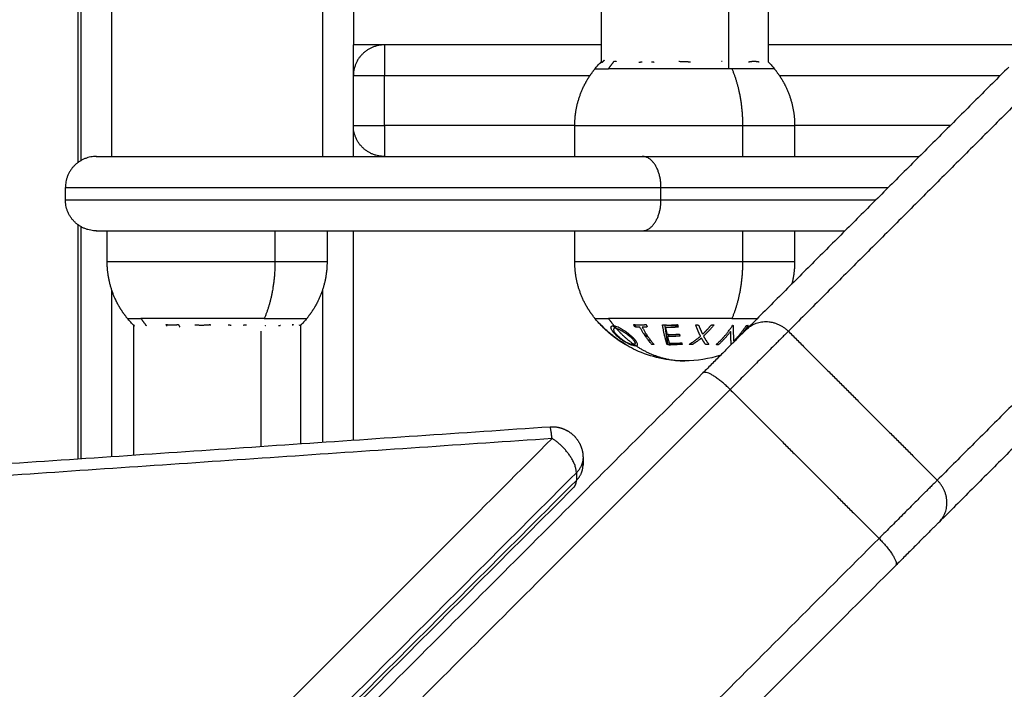
# Model space of a CAD drawing. Units: millimetres. Extents: x 1644 to 1659.7, y 2082.8 to 2097.6.
# Drawn here: x 1655.5 to 1655.6, y 2086.5 to 2086.6 of the extents above; entities that cross this region are included whole.
import ezdxf

# ---------------------------------------------------------------- set-up
doc = ezdxf.new("R2010")
doc.units = ezdxf.units.MM
doc.layers.add('DIASTASEIS', color=253, linetype='Continuous', lineweight=5)
doc.layers.add('Make2D$Visible$Curves', color=7, linetype='Continuous')
doc.layers.add('Make2D$Visible$Tangents', color=8, linetype='Continuous')
doc.styles.get("Standard").update_dxf_attribs({"font": 'ARIALN.TTF'})
doc.dimstyles.get("Standard").update_dxf_attribs({"dimtxt": 0.18, "dimasz": 0.15, "dimexe": 0.18, "dimexo": 0.0625, "dimgap": 0.09, "dimtad": 0, "dimtih": 1, "dimtoh": 1, "dimdsep": 46, "dimtxsty": 'Standard', "dimblk": 'OBLIQUE', "dimcen": 0.09, "dimadec": 0, "dimazin": 2, "dimtfac": 1, "dimtofl": 0, "dimtmove": 0, "dimatfit": 3, "dimfxl": 1, "dimtolj": 1, "dimtzin": 0, "dimarcsym": 0})

# ---------------------------------------------------------------- blocks, each defined once
blk = doc.blocks.new('_Oblique')
at = {"color": 0, "linetype": 'ByBlock', "lineweight": -2, "transparency": 16777216}
blk.add_line((-0.5, -0.5), (0.5, 0.5), dxfattribs=at)
blk = doc.blocks.new('*D16')
at = {"layer": 'Defpoints', "color": 0}
for p in [(1659.63894, 2086.84725), (1651.90861, 2085.84576), (1651.90861, 2083.02415)]:
    blk.add_point(p, dxfattribs=at)
at = {"layer": 'DIASTASEIS', "color": 0, "lineweight": -2}
for p, q in [((1659.63894, 2086.78475), (1659.63894, 2082.84415)), ((1651.90861, 2085.78326), (1651.90861, 2082.84415)), ((1651.90861, 2083.02415), (1655.49291, 2083.02415)), ((1659.63894, 2083.02415), (1656.05464, 2083.02415))]:
    blk.add_line(p, q, dxfattribs=at)
at = {"layer": 'DIASTASEIS', "color": 0, "linetype": 'ByBlock', "lineweight": -2, "xscale": 0.15, "yscale": 0.15, "zscale": 0.15, "rotation": 180}
blk.add_blockref('_Oblique', (1651.90861, 2083.02415), dxfattribs=at)
at = {"layer": 'DIASTASEIS', "color": 0, "linetype": 'ByBlock', "lineweight": -2, "xscale": 0.15, "yscale": 0.15, "zscale": 0.15}
blk.add_blockref('_Oblique', (1659.63894, 2083.02415), dxfattribs=at)
at = {"layer": 'DIASTASEIS', "color": 0, "insert": (1655.77378, 2083.02415), "char_height": 0.18, "attachment_point": 5}
blk.add_mtext('\\A1;\\A1;7.60', dxfattribs=at)
blk = doc.blocks.new('*D18')
at = {"layer": 'Defpoints', "color": 0}
for p in [(1655.49168, 2089.06865), (1653.13809, 2084.98678), (1655.04606, 2084.98678)]:
    blk.add_point(p, dxfattribs=at)
at = {"layer": 'DIASTASEIS', "color": 0, "lineweight": -2}
for p, q in [((1655.42918, 2089.06865), (1652.95809, 2089.06865)), ((1653.13809, 2089.06865), (1653.13809, 2087.20962)), ((1653.13809, 2084.98678), (1653.13809, 2086.84581)), ((1654.98356, 2084.98678), (1652.95809, 2084.98678))]:
    blk.add_line(p, q, dxfattribs=at)
at = {"layer": 'DIASTASEIS', "color": 0, "linetype": 'ByBlock', "lineweight": -2, "xscale": 0.15, "yscale": 0.15, "zscale": 0.15}
for p, rotation in [((1653.13809, 2089.06865), 90), ((1653.13809, 2084.98678), 270)]:
    blk.add_blockref('_Oblique', p, dxfattribs=dict(at, rotation=rotation))
at = {"layer": 'DIASTASEIS', "color": 0, "insert": (1653.13809, 2087.02771), "char_height": 0.18, "attachment_point": 5}
blk.add_mtext('\\A1;\\A1;4.10', dxfattribs=at)
blk = doc.blocks.new('*D19')
at = {"layer": 'Defpoints', "color": 0}
for p in [(1657.64457, 2087.13948), (1653.40451, 2085.94884), (1657.64457, 2084.54724)]:
    blk.add_point(p, dxfattribs=at)
at = {"layer": 'DIASTASEIS', "color": 0, "lineweight": -2}
for p, q in [((1657.64457, 2087.07698), (1657.64457, 2084.36724)), ((1653.40451, 2085.88634), (1653.40451, 2084.36724)), ((1653.40451, 2084.54724), (1655.24012, 2084.54724)), ((1657.64457, 2084.54724), (1655.80897, 2084.54724))]:
    blk.add_line(p, q, dxfattribs=at)
at = {"layer": 'DIASTASEIS', "color": 0, "linetype": 'ByBlock', "lineweight": -2, "xscale": 0.15, "yscale": 0.15, "zscale": 0.15, "rotation": 180}
blk.add_blockref('_Oblique', (1653.40451, 2084.54724), dxfattribs=at)
at = {"layer": 'DIASTASEIS', "color": 0, "linetype": 'ByBlock', "lineweight": -2, "xscale": 0.15, "yscale": 0.15, "zscale": 0.15}
blk.add_blockref('_Oblique', (1657.64457, 2084.54724), dxfattribs=at)
at = {"layer": 'DIASTASEIS', "color": 0, "insert": (1655.52454, 2084.54724), "char_height": 0.18, "attachment_point": 5}
blk.add_mtext('\\A1;\\A1;4.20', dxfattribs=at)
blk = doc.blocks.new('KATOPSH_S131A')
at = {"layer": 'Make2D$Visible$Curves', "lineweight": -3}
for points, degree in [([(1654.19938, 2085.81565), (1654.45017, 2086.06644), (1654.70097, 2086.31724)], 2), ([(1654.14745, 2085.82832), (1654.26178, 2085.94265), (1654.37612, 2086.05699)], 2), ([(1654.17856, 2085.79721), (1654.2929, 2085.91154), (1654.40723, 2086.02588)], 2), ([(1654.8883, 2085.85241), (1654.54578, 2085.82915), (1654.20325, 2085.80589)], 2), ([(1654.09807, 2085.77894), (1654.11923, 2085.8001), (1654.1404, 2085.82127)], 2), ([(1654.19792, 2085.81088), (1654.19792, 2085.8115), (1654.19792, 2085.81212)], 2), ([(1654.27045, 2085.81046), (1654.27045, 2085.79997), (1654.27045, 2085.78948)], 2), ([(1654.279, 2085.77359), (1654.279, 2085.79231), (1654.279, 2085.81104)], 2), ([(1654.2795, 2085.77326), (1654.2795, 2085.79217), (1654.2795, 2085.81107)], 2), ([(1654.24355, 2085.78954), (1654.24355, 2085.79908), (1654.24355, 2085.80863)], 2), ([(1654.235, 2085.80805), (1654.235, 2085.79116), (1654.235, 2085.77426)], 2), ([(1654.17569, 2085.79434), (1654.17756, 2085.79495), (1654.17952, 2085.79526), (1654.1815, 2085.79526)], 3), ([(1654.18936, 2085.79283), (1654.18939, 2085.79283), (1654.18942, 2085.79283), (1654.18945, 2085.79283)], 3), ([(1654.18979, 2085.7926), (1654.18975, 2085.7926), (1654.18972, 2085.7926), (1654.18969, 2085.7926)], 3), ([(1654.19269, 2085.79155), (1654.19302, 2085.7913), (1654.19335, 2085.79104), (1654.19367, 2085.79077)], 3), ([(1654.12918, 2085.74783), (1654.15034, 2085.76899), (1654.17151, 2085.79016)], 2), ([(1654.19307, 2085.78961), (1654.19302, 2085.78961), (1654.19296, 2085.78961), (1654.19289, 2085.78962)], 3), ([(1654.26857, 2085.78961), (1654.26857, 2085.78961), (1654.26857, 2085.78961), (1654.26856, 2085.78961)], 3), ([(1654.16375, 2085.77426), (1654.16375, 2085.77676), (1654.16375, 2085.77926)], 2), ([(1654.19925, 2085.77926), (1654.19925, 2085.77676), (1654.19925, 2085.77426)], 2), ([(1654.23925, 2085.77426), (1654.23925, 2085.77676), (1654.23925, 2085.77926)], 2), ([(1654.27475, 2085.77926), (1654.27475, 2085.77676), (1654.27475, 2085.77426)], 2), ([(1654.18835, 2085.77426), (1654.17198, 2085.77426), (1654.15562, 2085.77426)], 2), ([(1654.2815, 2085.76926), (1654.2815, 2085.76826), (1654.2815, 2085.76726)], 2), ([(1654.18835, 2085.76226), (1654.16598, 2085.76226), (1654.14362, 2085.76226)], 2), ([(1654.16375, 2085.75726), (1654.16375, 2085.75976), (1654.16375, 2085.76226)], 2), ([(1654.19925, 2085.76226), (1654.19925, 2085.75976), (1654.19925, 2085.75726)], 2), ([(1654.235, 2085.76226), (1654.235, 2085.75976), (1654.235, 2085.75726)], 2), ([(1654.279, 2085.15559), (1654.279, 2085.45926), (1654.279, 2085.76293)], 2), ([(1654.2795, 2085.15526), (1654.2795, 2085.45926), (1654.2795, 2085.76326)], 2), ([(1654.235, 2085.75726), (1654.235, 2085.75326), (1654.235, 2085.74926)], 2), ([(1654.235, 2085.74926), (1654.235, 2085.74676), (1654.235, 2085.74426)], 2), ([(1654.16805, 2085.17154), (1654.16805, 2085.45925), (1654.16805, 2085.74696)], 2), ([(1654.19273, 2085.74692), (1654.19279, 2085.74692), (1654.19284, 2085.74691), (1654.19289, 2085.7469)], 3), ([(1654.19495, 2085.74709), (1654.19495, 2085.45928), (1654.19495, 2085.17148)], 2), ([(1654.08952, 2085.74426), (1654.12879, 2085.74426), (1654.16805, 2085.74426)], 2), ([(1654.19495, 2085.74426), (1654.21248, 2085.74426), (1654.23, 2085.74426)], 2), ([(1654.23, 2085.74426), (1654.2325, 2085.74426), (1654.235, 2085.74426)], 2), ([(1654.235, 2085.17426), (1654.235, 2085.45926), (1654.235, 2085.74426)], 2)]:
    blk.add_open_spline(points, degree=degree, dxfattribs=at)
for points, weights, degree in [([(1654.1404, 2085.82127), (1654.14252, 2085.82339), (1654.14745, 2085.82832)], [1, 0.901734705855, 1], 2), ([(1654.19899, 2085.81455), (1654.19792, 2085.81348), (1654.19792, 2085.81212)], [1, 0.814737867964, 0.743433973753], 2), ([(1654.19938, 2085.81565), (1654.19899, 2085.81526), (1654.19899, 2085.81455)], [0.877828945875, 0.913177821513, 1], 2), ([(1654.19792, 2085.81212), (1654.19792, 2085.81181), (1654.19798, 2085.8115)], [0.743433973753, 0.728914459903, 0.719120180673], 2), ([(1654.17151, 2085.79016), (1654.17363, 2085.79228), (1654.17856, 2085.79721)], [1, 0.901734705855, 1], 2), ([(1654.17642, 2085.79263), (1654.17495, 2085.79134), (1654.17376, 2085.78952)], [1, 0.990800676074, 1], 2), ([(1654.17392, 2085.79263), (1654.17395, 2085.79263), (1654.17399, 2085.79264)], [1, 0.999995461888, 1], 2), ([(1654.17399, 2085.79264), (1654.17404, 2085.79185), (1654.17408, 2085.79049)], [1, 0.99067964158, 1], 2), ([(1654.17408, 2085.79049), (1654.17501, 2085.79173), (1654.17609, 2085.79267)], [1, 0.995059721452, 1], 2), ([(1654.17609, 2085.79267), (1654.17626, 2085.79265), (1654.17642, 2085.79263)], [1, 0.999904744264, 1], 2), ([(1654.17761, 2085.79258), (1654.17785, 2085.79261), (1654.1781, 2085.79263)], [1, 0.999875616236, 1], 2), ([(1654.17845, 2085.79126), (1654.17805, 2085.79202), (1654.17761, 2085.79258)], [1, 0.996784414199, 1], 2), ([(1654.1781, 2085.79263), (1654.17846, 2085.79216), (1654.17879, 2085.79156)], [1, 0.997907106453, 1], 2), ([(1654.17879, 2085.79156), (1654.17952, 2085.79216), (1654.18029, 2085.79263)], [1, 0.997900042829, 1], 2), ([(1654.18079, 2085.79259), (1654.17983, 2085.79203), (1654.17895, 2085.79126)], [1, 0.996778688091, 1], 2), ([(1654.18029, 2085.79263), (1654.18054, 2085.79261), (1654.18079, 2085.79259)], [1, 0.999875578558, 1], 2), ([(1654.18192, 2085.79259), (1654.18313, 2085.7927), (1654.18435, 2085.79261)], [1, 0.997048674538, 1], 2), ([(1654.18199, 2085.79235), (1654.18196, 2085.79247), (1654.18192, 2085.79259)], [1, 0.999923248571, 1], 2), ([(1654.184, 2085.7924), (1654.18299, 2085.79244), (1654.18199, 2085.79235)], [1, 0.997933209447, 1], 2), ([(1654.1838, 2085.79266), (1654.18382, 2085.79253), (1654.18385, 2085.7924)], [1, 0.999197063136, 0.998569924937], 2), ([(1654.18423, 2085.79262), (1654.18401, 2085.79264), (1654.1838, 2085.79266)], [1, 0.999908174278, 1], 2), ([(1654.18429, 2085.7913), (1654.18415, 2085.79189), (1654.184, 2085.7924)], [1, 0.998692454926, 1], 2), ([(1654.18472, 2085.78949), (1654.1845, 2085.79133), (1654.18423, 2085.79262)], [1, 0.990778098603, 1], 2), ([(1654.18435, 2085.79261), (1654.18476, 2085.7913), (1654.1851, 2085.78943)], [1, 0.990604586855, 1], 2), ([(1654.18835, 2085.78983), (1654.18749, 2085.79144), (1654.18644, 2085.79262)], [1, 0.992614732623, 1], 2), ([(1654.18644, 2085.79262), (1654.18662, 2085.79262), (1654.18681, 2085.79262)], [1, 0.999906959534, 1], 2), ([(1654.18681, 2085.79262), (1654.18786, 2085.79144), (1654.18873, 2085.78983)], [1, 0.992614621867, 1], 2), ([(1654.18969, 2085.7926), (1654.18953, 2085.79271), (1654.18936, 2085.79283)], [1, 0.999926756581, 1], 2), ([(1654.18977, 2085.79264), (1654.18968, 2085.79263), (1654.18959, 2085.79262)], [1, 0.999910433157, 1], 2), ([(1654.18959, 2085.79262), (1654.18962, 2085.7926), (1654.18964, 2085.79258)], [1, 0.999886321616, 0.999775461185], 2), ([(1654.18984, 2085.7926), (1654.1898, 2085.79262), (1654.18977, 2085.79264)], [0.999879163041, 0.999937353024, 1], 2), ([(1654.19101, 2085.79258), (1654.19101, 2085.79261), (1654.19102, 2085.79263)], [1, 0.999841133175, 1], 2), ([(1654.19269, 2085.79155), (1654.19188, 2085.79216), (1654.19101, 2085.79258)], [1, 0.997060732754, 1], 2), ([(1654.19102, 2085.79264), (1654.19102, 2085.79263), (1654.19102, 2085.79262)], [1, 0.999906113691, 1], 2), ([(1654.19288, 2085.79139), (1654.19199, 2085.79207), (1654.19102, 2085.79264)], [1, 0.998209260601, 1], 2), ([(1654.19102, 2085.79263), (1654.19158, 2085.79233), (1654.19212, 2085.79196)], [1, 0.998745083379, 1], 2), ([(1654.19102, 2085.79262), (1654.19323, 2085.79131), (1654.195, 2085.78946)], [1, 0.990718680083, 1], 2), ([(1654.17125, 2085.78951), (1654.17174, 2085.79027), (1654.17229, 2085.79094)], [1, 0.996181214482, 0.995531678837], 2), ([(1654.17361, 2085.79209), (1654.1725, 2085.79099), (1654.17157, 2085.78956)], [1, 0.994389567932, 1], 2), ([(1654.17369, 2085.78953), (1654.17365, 2085.79111), (1654.17361, 2085.79209)], [1, 0.989463036698, 1], 2), ([(1654.17674, 2085.78942), (1654.17754, 2085.79044), (1654.17845, 2085.79126)], [1, 0.996475105503, 1], 2), ([(1654.17861, 2085.79096), (1654.17788, 2085.79028), (1654.17722, 2085.78947)], [1, 0.997659884703, 1], 2), ([(1654.17925, 2085.78948), (1654.17895, 2085.79029), (1654.17861, 2085.79096)], [1, 0.997672119211, 1], 2), ([(1654.17895, 2085.79126), (1654.17937, 2085.79045), (1654.17974, 2085.78943)], [1, 0.99648385033, 1], 2), ([(1654.18229, 2085.79125), (1654.18329, 2085.79134), (1654.18429, 2085.7913)], [1, 0.997614453386, 1], 2), ([(1654.18236, 2085.79093), (1654.18232, 2085.79109), (1654.18229, 2085.79125)], [1, 0.999909589764, 1], 2), ([(1654.18436, 2085.79098), (1654.18336, 2085.79103), (1654.18236, 2085.79093)], [1, 0.997509783746, 1], 2), ([(1654.18405, 2085.79131), (1654.18407, 2085.79115), (1654.18409, 2085.79099)], [0.996347606207, 0.996399332218, 0.996630473085], 2), ([(1654.1846, 2085.78986), (1654.18448, 2085.79045), (1654.18436, 2085.79098)], [1, 0.998987868604, 1], 2), ([(1654.18721, 2085.79185), (1654.18707, 2085.79195), (1654.18692, 2085.79204)], [1, 0.999755881393, 0.999619549571], 2), ([(1654.18743, 2085.79187), (1654.18732, 2085.79186), (1654.18721, 2085.79185)], [0.999540591408, 0.999731230154, 1], 2), ([(1654.18736, 2085.79145), (1654.18775, 2085.79118), (1654.18811, 2085.79088)], [0.994251775684, 0.993984538172, 0.994526134198], 2), ([(1654.19212, 2085.79196), (1654.19251, 2085.7917), (1654.19288, 2085.79139)], [1, 0.999370096596, 1], 2), ([(1654.19321, 2085.79114), (1654.19295, 2085.79136), (1654.19269, 2085.79155)], [1, 0.999680381285, 1], 2), ([(1654.19367, 2085.79077), (1654.19344, 2085.79096), (1654.19321, 2085.79114)], [1, 0.999703754556, 1], 2), ([(1654.19351, 2085.79089), (1654.19384, 2085.79063), (1654.19416, 2085.79033)], [1, 0.999356846267, 1], 2), ([(1654.195, 2085.78949), (1654.19429, 2085.79023), (1654.19351, 2085.79089)], [1, 0.998508485523, 1], 2), ([(1654.19499, 2085.78943), (1654.19436, 2085.79018), (1654.19367, 2085.79077)], [1, 0.997187779719, 1], 2), ([(1654.17157, 2085.78956), (1654.17141, 2085.78954), (1654.17125, 2085.78951)], [1, 0.999866658749, 1], 2), ([(1654.17376, 2085.78952), (1654.17373, 2085.78952), (1654.17369, 2085.78953)], [1, 0.999993490816, 1], 2), ([(1654.17722, 2085.78947), (1654.17698, 2085.78945), (1654.17674, 2085.78942)], [1, 0.999811748274, 1], 2), ([(1654.17974, 2085.78943), (1654.17949, 2085.78946), (1654.17925, 2085.78948)], [1, 0.999807376416, 1], 2), ([(1654.18258, 2085.7898), (1654.18358, 2085.78991), (1654.1846, 2085.78986)], [1, 0.997019442692, 1], 2), ([(1654.18265, 2085.7894), (1654.18261, 2085.7896), (1654.18258, 2085.7898)], [1, 0.999885782346, 1], 2), ([(1654.18262, 2085.78957), (1654.18367, 2085.78962), (1654.18472, 2085.78949)], [0.997012324732, 0.995186586281, 1], 2), ([(1654.1851, 2085.78943), (1654.18387, 2085.78953), (1654.18265, 2085.7894)], [1, 0.995350677499, 1], 2), ([(1654.18754, 2085.78978), (1654.18795, 2085.78983), (1654.18835, 2085.78983)], [1, 0.999347170414, 1], 2), ([(1654.18775, 2085.78939), (1654.18765, 2085.78959), (1654.18754, 2085.78978)], [1, 0.999890601508, 1], 2), ([(1654.18974, 2085.78939), (1654.18875, 2085.7895), (1654.18775, 2085.78939)], [1, 0.995806508609, 1], 2), ([(1654.18873, 2085.78983), (1654.18913, 2085.78983), (1654.18954, 2085.78978)], [1, 0.999342740916, 1], 2), ([(1654.18932, 2085.7898), (1654.18943, 2085.7897), (1654.18953, 2085.7896)], [0.998759742741, 0.999342879517, 1], 2), ([(1654.18953, 2085.7896), (1654.18957, 2085.7896), (1654.18961, 2085.7896)], [1, 0.99999173388, 1], 2), ([(1654.18954, 2085.78978), (1654.18964, 2085.78959), (1654.18974, 2085.78939)], [1, 0.999890594006, 1], 2), ([(1654.18961, 2085.7896), (1654.1896, 2085.78964), (1654.1896, 2085.78967)], [1, 0.999770619824, 0.999550298805], 2), ([(1654.19289, 2085.78962), (1654.19273, 2085.78982), (1654.19256, 2085.79001)], [1, 0.999889677297, 1], 2), ([(1654.19271, 2085.79), (1654.19289, 2085.78981), (1654.19306, 2085.78961)], [0.997737550615, 0.998448933697, 0.999378127263], 2), ([(1654.19416, 2085.79033), (1654.19459, 2085.78994), (1654.19499, 2085.78949)], [1, 0.998867474241, 1], 2), ([(1654.19499, 2085.78949), (1654.19499, 2085.78946), (1654.19499, 2085.78943)], [1, 0.999744412851, 1], 2), ([(1654.195, 2085.78946), (1654.195, 2085.78948), (1654.195, 2085.78949)], [1, 0.999854778152, 1], 2), ([(1654.24343, 2085.78943), (1654.24349, 2085.78949), (1654.24355, 2085.78956)], [1, 0.999670436204, 0.999385015098], 2), ([(1654.2435, 2085.78948), (1654.24346, 2085.78946), (1654.24343, 2085.78943)], [1, 0.999744621081, 1], 2), ([(1654.24355, 2085.78954), (1654.24353, 2085.78951), (1654.2435, 2085.78948)], [0.99977722668, 0.99988478443, 1], 2), ([(1654.24377, 2085.78946), (1654.24374, 2085.78948), (1654.24372, 2085.78949)], [1, 0.999855112751, 1], 2), ([(1654.2447, 2085.7894), (1654.24474, 2085.78944), (1654.24478, 2085.78949)], [1, 0.999760744575, 0.999533873968], 2), ([(1654.24489, 2085.7894), (1654.2448, 2085.7894), (1654.2447, 2085.7894)], [1, 0.999860055064, 1], 2), ([(1654.24471, 2085.78951), (1654.24478, 2085.78949), (1654.24486, 2085.78947)], [1, 0.999858354511, 1], 2), ([(1654.24707, 2085.78956), (1654.24691, 2085.78954), (1654.24675, 2085.78951)], [1, 0.999866658749, 1], 2), ([(1654.24926, 2085.78952), (1654.24923, 2085.78952), (1654.24919, 2085.78953)], [1, 0.999993490816, 1], 2), ([(1654.25272, 2085.78947), (1654.25248, 2085.78945), (1654.25224, 2085.78942)], [1, 0.999811748274, 1], 2), ([(1654.25524, 2085.78943), (1654.25499, 2085.78946), (1654.25475, 2085.78948)], [1, 0.999807376416, 1], 2), ([(1654.25815, 2085.7894), (1654.25813, 2085.78948), (1654.25812, 2085.78957)], [1, 0.99995053948, 0.999943915473], 2), ([(1654.2606, 2085.78943), (1654.25937, 2085.78953), (1654.25815, 2085.7894)], [1, 0.995350677499, 1], 2), ([(1654.26325, 2085.78939), (1654.26315, 2085.78959), (1654.26304, 2085.78978)], [1, 0.999890601508, 1], 2), ([(1654.26524, 2085.78939), (1654.26425, 2085.7895), (1654.26325, 2085.78939)], [1, 0.995806508609, 1], 2), ([(1654.2651, 2085.78967), (1654.26517, 2085.78953), (1654.26524, 2085.78939)], [0.999955429685, 0.999921753679, 1], 2), ([(1654.27032, 2085.78968), (1654.27041, 2085.78958), (1654.27049, 2085.78949)], [0.999615926558, 0.999754933502, 1], 2), ([(1654.2705, 2085.78949), (1654.27048, 2085.78952), (1654.27045, 2085.78954)], [1, 0.999952474021, 0.999907976801], 2), ([(1654.27045, 2085.78951), (1654.27048, 2085.78948), (1654.2705, 2085.78946)], [0.999757230566, 0.999876984833, 1], 2), ([(1654.27049, 2085.78943), (1654.27047, 2085.78945), (1654.27045, 2085.78948)], [1, 0.999910982605, 0.999827600683], 2), ([(1654.27049, 2085.78949), (1654.27049, 2085.78946), (1654.27049, 2085.78943)], [1, 0.999744412851, 1], 2), ([(1654.2705, 2085.78946), (1654.2705, 2085.78948), (1654.2705, 2085.78949)], [1, 0.999854778152, 1], 2), ([(1654.16375, 2085.77926), (1654.16375, 2085.78047), (1654.1639, 2085.78167), (1654.16421, 2085.78285)], [0.863797611162, 0.847565658073, 0.835912475095, 0.828838062231], 3), ([(1654.2765, 2085.77426), (1654.2815, 2085.77426), (1654.2815, 2085.76926)], [1, 0.707106781153, 1], 2), ([(1654.2765, 2085.76226), (1654.2815, 2085.76226), (1654.2815, 2085.76726)], [1, 0.707106781153, 1], 2), ([(1654.23, 2085.76226), (1654.235, 2085.76226), (1654.235, 2085.75726)], [1, 0.707106781187, 1], 2), ([(1654.23, 2085.74426), (1654.235, 2085.74426), (1654.235, 2085.74926)], [1, 0.707106781187, 1], 2), ([(1654.16948, 2085.74703), (1654.17034, 2085.74685), (1654.17119, 2085.74704)], [1, 0.993020508934, 1], 2), ([(1654.17546, 2085.74692), (1654.17551, 2085.74692), (1654.17556, 2085.74692)], [1, 0.99999173388, 1], 2), ([(1654.18058, 2085.74704), (1654.18101, 2085.747), (1654.18144, 2085.74699)], [1, 0.999453056896, 1], 2), ([(1654.18645, 2085.74707), (1654.18665, 2085.74704), (1654.18684, 2085.74703)], [1, 0.999854778152, 1], 2), ([(1654.18839, 2085.74704), (1654.18865, 2085.74706), (1654.18891, 2085.7471)], [1, 0.999744412851, 1], 2), ([(1654.1945, 2085.74674), (1654.19469, 2085.74694), (1654.19488, 2085.74714)], [1, 0.999890594006, 1], 2), ([(1654.19488, 2085.74714), (1654.195, 2085.74703), (1654.19512, 2085.74714)], [1, 0.995806508609, 1], 2), ([(1654.19512, 2085.74714), (1654.19504, 2085.74705), (1654.19495, 2085.74696)], [1, 0.999951973, 0.999946114639], 2)]:
    blk.add_rational_spline(points, weights, degree=degree, dxfattribs=at)
for points, weights, degree, knots in [([(1654.20325, 2085.80589), (1654.20204, 2085.80581), (1654.20092, 2085.8063), (1654.19975, 2085.80681), (1654.19897, 2085.80782), (1654.19818, 2085.80882), (1654.19798, 2085.81008), (1654.19792, 2085.81048), (1654.19792, 2085.81088)], [0.967743285816, 0.91334425357, 0.91334425357, 0.91334425357, 0.972804506588, 0.91334425357, 0.91334425357, 0.91334425357, 0.919256729254], 2, [0.109821, 0.109821, 0.109821, 2.524269, 2.524269, 5.048537, 5.048537, 7.572806, 7.572806, 8.368794, 8.368794, 8.368794]), ([(1654.19599, 2085.7884), (1654.19671, 2085.78752), (1654.19732, 2085.78657), (1654.19781, 2085.78555), (1654.19877, 2085.78356), (1654.19925, 2085.78143), (1654.19925, 2085.77926)], [1.18791536751, 1.17702037267, 1.17157287525, 1.17157287525, 1.17157287525, 1.1921104508, 1.23318560189], 3, [26.405189, 26.405189, 26.405189, 26.405189, 29.78303, 29.78303, 29.78303, 36.341693, 36.341693, 36.341693, 36.341693]), ([(1654.23925, 2085.77926), (1654.23925, 2085.78143), (1654.23973, 2085.78356), (1654.24069, 2085.78555), (1654.24119, 2085.78657), (1654.2418, 2085.78752), (1654.24252, 2085.7884)], [0.863797611162, 0.83502609669, 0.820640339454, 0.820640339454, 0.820640339454, 0.824456095372, 0.832087607206], 3, [36.71394, 36.71394, 36.71394, 36.71394, 43.272602, 43.272602, 43.272602, 46.650443, 46.650443, 46.650443, 46.650443]), ([(1654.27149, 2085.7884), (1654.27221, 2085.78752), (1654.27282, 2085.78657), (1654.27331, 2085.78555), (1654.27427, 2085.78356), (1654.27475, 2085.78143), (1654.27475, 2085.77926)], [1.18791536751, 1.17702037267, 1.17157287525, 1.17157287525, 1.17157287525, 1.1921104508, 1.23318560189], 3, [26.405189, 26.405189, 26.405189, 26.405189, 29.78303, 29.78303, 29.78303, 36.341692, 36.341692, 36.341692, 36.341692]), ([(1654.2765, 2085.77426), (1654.2765, 2085.77426), (1654.24601, 2085.77426), (1654.21552, 2085.77426), (1654.18835, 2085.77426)], [1, 0.850184402414, 1, 0.850184402414, 1], 2, [0, 0, 0, 60.990506, 60.990506, 121.981012, 121.981012, 121.981012]), ([(1654.2765, 2085.76226), (1654.2765, 2085.76226), (1654.24601, 2085.76226), (1654.21552, 2085.76226), (1654.18835, 2085.76226)], [1, 0.850184402414, 1, 0.850184402414, 1], 2, [0, 0, 0, 60.990506, 60.990506, 121.981012, 121.981012, 121.981012]), ([(1654.16702, 2085.74813), (1654.1663, 2085.749), (1654.16569, 2085.74995), (1654.16519, 2085.75098), (1654.16423, 2085.75296), (1654.16375, 2085.7551), (1654.16375, 2085.75726)], [0.832087607206, 0.824456095372, 0.820640339454, 0.820640339454, 0.820640339454, 0.83502609669, 0.863797611162], 3, [26.777437, 26.777437, 26.777437, 26.777437, 30.155278, 30.155278, 30.155278, 36.71394, 36.71394, 36.71394, 36.71394]), ([(1654.19925, 2085.75726), (1654.19925, 2085.7551), (1654.19877, 2085.75296), (1654.19781, 2085.75098), (1654.19732, 2085.74995), (1654.19671, 2085.749), (1654.19599, 2085.74813)], [1.23318560189, 1.1921104508, 1.17157287525, 1.17157287525, 1.17157287525, 1.17702037267, 1.18791536751], 3, [36.341693, 36.341693, 36.341693, 36.341693, 42.900355, 42.900355, 42.900355, 46.278196, 46.278196, 46.278196, 46.278196])]:
    blk.add_rational_spline(points, weights, degree=degree, knots=knots, dxfattribs=at)
for points, knots in [([(1654.1815, 2085.79526), (1654.18423, 2085.79526), (1654.18693, 2085.79467), (1654.1894, 2085.79351), (1654.19035, 2085.79307), (1654.19126, 2085.79255), (1654.19212, 2085.79196)], [29.57345, 29.57345, 29.57345, 29.57345, 37.795687, 37.795687, 37.795687, 40.943408, 40.943408, 40.943408, 40.943408]), ([(1654.18945, 2085.79283), (1654.18949, 2085.79283), (1654.18953, 2085.79283), (1654.18962, 2085.79282), (1654.18967, 2085.79281), (1654.18983, 2085.79278), (1654.18994, 2085.79275), (1654.19019, 2085.79267), (1654.19032, 2085.79262), (1654.19058, 2085.7925), (1654.19072, 2085.79243), (1654.19099, 2085.79229), (1654.19113, 2085.79221), (1654.1914, 2085.79204), (1654.19153, 2085.79196), (1654.1918, 2085.79178), (1654.19192, 2085.79168), (1654.1921, 2085.79154), (1654.19216, 2085.79149), (1654.19227, 2085.7914), (1654.19233, 2085.79135), (1654.19239, 2085.7913)], [-3.835085, -3.835085, -3.835085, -3.835085, -3.595392, -3.595392, -3.355699, -3.355699, -2.876314, -2.876314, -2.396928, -2.396928, -1.917542, -1.917542, -1.438157, -1.438157, -0.958771, -0.958771, -0.479386, -0.479386, -0.239693, -0.239693, 0, 0, 0, 0]), ([(1654.19216, 2085.79136), (1654.19207, 2085.79144), (1654.19198, 2085.79152), (1654.19178, 2085.79167), (1654.19168, 2085.79175), (1654.19147, 2085.79189), (1654.19137, 2085.79196), (1654.19115, 2085.7921), (1654.19104, 2085.79216), (1654.19071, 2085.79233), (1654.19048, 2085.79244), (1654.19019, 2085.79254), (1654.19009, 2085.79256), (1654.18997, 2085.79259), (1654.18993, 2085.7926), (1654.18986, 2085.7926), (1654.18982, 2085.7926), (1654.18979, 2085.7926)], [-3.09188, -3.09188, -3.09188, -3.09188, -2.705395, -2.705395, -2.31891, -2.31891, -1.932425, -1.932425, -1.54594, -1.54594, -0.77297, -0.77297, -0.386485, -0.386485, -0.193242, -0.193242, 0, 0, 0, 0]), ([(1654.1926, 2085.7911), (1654.19252, 2085.79115), (1654.19245, 2085.79119), (1654.19233, 2085.79126), (1654.19228, 2085.79129), (1654.19218, 2085.79133), (1654.19214, 2085.79135), (1654.19209, 2085.79136)], [1.0141021, 1.0141021, 1.0141021, 1.0141021, 1.2885915, 1.2885915, 1.5033567, 1.5033567, 1.718122, 1.718122, 1.718122, 1.718122]), ([(1654.19273, 2085.79), (1654.19276, 2085.79), (1654.19279, 2085.79), (1654.19285, 2085.79001), (1654.19287, 2085.79002), (1654.19293, 2085.79005), (1654.19296, 2085.79009), (1654.19299, 2085.79017), (1654.19299, 2085.79022), (1654.19297, 2085.79032), (1654.19296, 2085.79038), (1654.1929, 2085.79051), (1654.19285, 2085.79059), (1654.19276, 2085.79073), (1654.1927, 2085.79081), (1654.1925, 2085.79104), (1654.19234, 2085.7912), (1654.19216, 2085.79136)], [-3.16266, -3.16266, -3.16266, -3.16266, -2.964994, -2.964994, -2.767328, -2.767328, -2.371995, -2.371995, -1.976663, -1.976663, -1.58133, -1.58133, -1.185998, -1.185998, -0.790665, -0.790665, 0, 0, 0, 0]), ([(1654.19239, 2085.7913), (1654.1925, 2085.7912), (1654.1926, 2085.7911), (1654.1928, 2085.7909), (1654.19289, 2085.79081), (1654.19305, 2085.79061), (1654.19312, 2085.79052), (1654.19324, 2085.79034), (1654.19329, 2085.79025), (1654.19336, 2085.79009), (1654.19339, 2085.79001), (1654.19341, 2085.78988), (1654.1934, 2085.78981), (1654.19337, 2085.78974), (1654.19336, 2085.78972), (1654.19332, 2085.78968), (1654.1933, 2085.78966), (1654.19325, 2085.78963), (1654.19322, 2085.78962), (1654.19315, 2085.78961), (1654.19311, 2085.78961), (1654.19307, 2085.78961)], [0, 0, 0, 0, 0.487486, 0.487486, 0.974972, 0.974972, 1.462458, 1.462458, 1.949945, 1.949945, 2.437431, 2.437431, 2.924917, 2.924917, 3.16866, 3.16866, 3.412403, 3.412403, 3.656146, 3.656146, 3.899889, 3.899889, 3.899889, 3.899889]), ([(1654.19256, 2085.79001), (1654.19259, 2085.79001), (1654.19262, 2085.79), (1654.19267, 2085.79), (1654.1927, 2085.79), (1654.19273, 2085.79)], [-0.2979308, -0.2979308, -0.2979308, -0.2979308, -0.1489654, -0.1489654, 0, 0, 0, 0]), ([(1654.19416, 2085.79033), (1654.19431, 2085.7902), (1654.19446, 2085.79006), (1654.1946, 2085.78992), (1654.19485, 2085.78967), (1654.1951, 2085.78941), (1654.19549, 2085.78899), (1654.19563, 2085.78883), (1654.19577, 2085.78867), (1654.19584, 2085.78858), (1654.19592, 2085.78849), (1654.19599, 2085.7884)], [43.570544, 43.570544, 43.570544, 43.570544, 44.172902, 44.172902, 44.172902, 45.242482, 45.242482, 45.883876, 45.883876, 45.883876, 46.235493, 46.235493, 46.235493, 46.235493]), ([(1654.24252, 2085.7884), (1654.24259, 2085.78849), (1654.24266, 2085.78858), (1654.24274, 2085.78867), (1654.24288, 2085.78883), (1654.24302, 2085.78899), (1654.24329, 2085.78929), (1654.24342, 2085.78943), (1654.24355, 2085.78956)], [12.911406, 12.911406, 12.911406, 12.911406, 13.263024, 13.263024, 13.263024, 13.904418, 13.904418, 14.472401, 14.472401, 14.472401, 14.472401]), ([(1654.27045, 2085.78956), (1654.27058, 2085.78943), (1654.27071, 2085.78929), (1654.27099, 2085.78899), (1654.27113, 2085.78883), (1654.27127, 2085.78867), (1654.27134, 2085.78858), (1654.27142, 2085.78849), (1654.27149, 2085.7884)], [44.674228, 44.674228, 44.674228, 44.674228, 45.242482, 45.242482, 45.883876, 45.883876, 45.883876, 46.235493, 46.235493, 46.235493, 46.235493]), ([(1654.16805, 2085.74696), (1654.16792, 2085.7471), (1654.16779, 2085.74724), (1654.16752, 2085.74753), (1654.16738, 2085.74769), (1654.16724, 2085.74786), (1654.16716, 2085.74795), (1654.16709, 2085.74804), (1654.16702, 2085.74813)], [44.674465, 44.674465, 44.674465, 44.674465, 45.242482, 45.242482, 45.883876, 45.883876, 45.883876, 46.235493, 46.235493, 46.235493, 46.235493]), ([(1654.19599, 2085.74813), (1654.19592, 2085.74804), (1654.19584, 2085.74795), (1654.19577, 2085.74786), (1654.19563, 2085.74769), (1654.19549, 2085.74753), (1654.19527, 2085.74729), (1654.1952, 2085.74722), (1654.19512, 2085.74714)], [12.911406, 12.911406, 12.911406, 12.911406, 13.263024, 13.263024, 13.263024, 13.904418, 13.904418, 14.229651, 14.229651, 14.229651, 14.229651]), ([(1654.18144, 2085.74699), (1654.18161, 2085.74699), (1654.18178, 2085.74698), (1654.18203, 2085.74697), (1654.18211, 2085.74697), (1654.18227, 2085.74696), (1654.18236, 2085.74695), (1654.18244, 2085.74694)], [-1.002264, -1.002264, -1.002264, -1.002264, -0.501132, -0.501132, -0.250566, -0.250566, 0, 0, 0, 0]), ([(1654.19256, 2085.7469), (1654.19257, 2085.74691), (1654.19258, 2085.74691), (1654.19264, 2085.74691), (1654.19268, 2085.74692), (1654.19273, 2085.74692)], [3.6130882, 3.6130882, 3.6130882, 3.6130882, 3.6561462, 3.6561462, 3.8998893, 3.8998893, 3.8998893, 3.8998893])]:
    blk.add_open_spline(points, degree=3, knots=knots, dxfattribs=at)
at = {"layer": 'Make2D$Visible$Tangents', "lineweight": -3}
for points in [[(1654.70057, 2086.31614), (1654.44978, 2086.06534), (1654.19899, 2085.81455)], [(1654.70057, 2086.3149), (1654.44978, 2086.06411), (1654.19899, 2085.81332)], [(1654.7045, 2086.30939), (1654.45371, 2086.05859), (1654.20292, 2085.8078)], [(1654.15012, 2085.82392), (1654.26445, 2085.93825), (1654.37879, 2086.05259)], [(1654.17416, 2085.79988), (1654.2885, 2085.91421), (1654.40283, 2086.02855)], [(1654.20292, 2085.8078), (1654.54544, 2085.83106), (1654.88796, 2085.85431)], [(1654.17416, 2085.79988), (1654.16214, 2085.8119), (1654.15012, 2085.82392)], [(1654.09839, 2085.77219), (1654.11955, 2085.79335), (1654.14072, 2085.81452)], [(1654.16476, 2085.79048), (1654.15274, 2085.8025), (1654.14072, 2085.81452)], [(1654.19899, 2085.81332), (1654.19899, 2085.81393), (1654.19899, 2085.81455)], [(1654.274, 2085.8107), (1654.274, 2085.79728), (1654.274, 2085.78385)], [(1654.24, 2085.78385), (1654.24, 2085.79612), (1654.24, 2085.80839)], [(1654.24993, 2085.79047), (1654.24993, 2085.79976), (1654.24993, 2085.80906)], [(1654.12243, 2085.74815), (1654.1436, 2085.76931), (1654.16476, 2085.79048)], [(1654.17216, 2085.77426), (1654.17216, 2085.77676), (1654.17216, 2085.77926)], [(1654.24766, 2085.77426), (1654.24766, 2085.77676), (1654.24766, 2085.77926)], [(1654.18533, 2085.76926), (1654.16797, 2085.76926), (1654.15062, 2085.76926)], [(1654.18533, 2085.76926), (1654.18533, 2085.76826), (1654.18533, 2085.76726)], [(1654.18533, 2085.76726), (1654.16697, 2085.76726), (1654.14862, 2085.76726)], [(1654.17216, 2085.75726), (1654.17216, 2085.75976), (1654.17216, 2085.76226)], [(1654.24, 2085.15626), (1654.24, 2085.45926), (1654.24, 2085.76226)], [(1654.274, 2085.76226), (1654.274, 2085.45926), (1654.274, 2085.15626)], [(1654.13862, 2085.75726), (1654.15118, 2085.75726), (1654.16375, 2085.75726)], [(1654.19925, 2085.75726), (1654.21463, 2085.75726), (1654.23, 2085.75726)], [(1654.23, 2085.75726), (1654.23, 2085.75326), (1654.23, 2085.74926)], [(1654.13062, 2085.74926), (1654.1484, 2085.74926), (1654.16617, 2085.74926)], [(1654.19683, 2085.74926), (1654.21342, 2085.74926), (1654.23, 2085.74926)], [(1654.17443, 2085.17247), (1654.17443, 2085.4603), (1654.17443, 2085.74813)]]:
    blk.add_open_spline(points, degree=2, dxfattribs=at)
for points, weights in [([(1654.15012, 2085.82392), (1654.14658, 2085.82745), (1654.14745, 2085.82832)], [1, 0.707106781121, 1]), ([(1654.14072, 2085.81452), (1654.14354, 2085.81734), (1654.15012, 2085.82392)], [1, 0.901734705864, 1]), ([(1654.1404, 2085.82127), (1654.13718, 2085.81806), (1654.14072, 2085.81452)], [1, 0.707106781121, 1]), ([(1654.19792, 2085.81088), (1654.19792, 2085.81225), (1654.19899, 2085.81332)], [0.743433973753, 0.814737867964, 1]), ([(1654.19899, 2085.81332), (1654.19899, 2085.81023), (1654.20292, 2085.8078)], [1, 0.707106781187, 1]), ([(1654.20292, 2085.8078), (1654.20313, 2085.80588), (1654.20325, 2085.80589)], [1, 0.831851296644, 0.856769449222]), ([(1654.16476, 2085.79048), (1654.16759, 2085.7933), (1654.17416, 2085.79988)], [1, 0.901734705864, 1]), ([(1654.17416, 2085.79988), (1654.17769, 2085.79634), (1654.17856, 2085.79721)], [1, 0.707106781121, 1]), ([(1654.18936, 2085.79283), (1654.1857, 2085.79526), (1654.1815, 2085.79526)], [1, 0.966905726995, 1]), ([(1654.19256, 2085.79001), (1654.19125, 2085.7915), (1654.18969, 2085.7926)], [1, 0.993545983443, 1]), ([(1654.17151, 2085.79016), (1654.1683, 2085.78694), (1654.16476, 2085.79048)], [1, 0.707106781121, 1]), ([(1654.19382, 2085.7884), (1654.19338, 2085.78903), (1654.19289, 2085.78962)], [1, 0.999041333424, 1]), ([(1654.26932, 2085.7884), (1654.26888, 2085.78903), (1654.26839, 2085.78962)], [1, 0.999041333424, 1]), ([(1654.17388, 2085.7884), (1654.17143, 2085.7884), (1654.16975, 2085.7884)], [1, 0.950967847658, 0.939964020127]), ([(1654.17216, 2085.77926), (1654.17216, 2085.78441), (1654.17388, 2085.7884)], [1, 0.941753710144, 1]), ([(1654.17388, 2085.7884), (1654.1862, 2085.7884), (1654.19382, 2085.7884)], [1, 0.707106781187, 1]), ([(1654.19599, 2085.7884), (1654.19599, 2085.7884), (1654.19382, 2085.7884)], [1, 0.961860756799, 1]), ([(1654.24938, 2085.7884), (1654.24252, 2085.7884), (1654.24252, 2085.7884)], [1, 0.873559933275, 1]), ([(1654.24766, 2085.77926), (1654.24766, 2085.78441), (1654.24938, 2085.7884)], [1, 0.941753710144, 1]), ([(1654.24938, 2085.7884), (1654.2617, 2085.7884), (1654.26932, 2085.7884)], [1, 0.707106781187, 1]), ([(1654.27149, 2085.7884), (1654.27149, 2085.7884), (1654.26932, 2085.7884)], [1, 0.961860756799, 1]), ([(1654.16375, 2085.77926), (1654.16375, 2085.77926), (1654.17216, 2085.77926)], [1, 0.873559933275, 1]), ([(1654.23925, 2085.77926), (1654.23925, 2085.77926), (1654.24766, 2085.77926)], [1, 0.873559933275, 1]), ([(1654.18835, 2085.77426), (1654.18533, 2085.77426), (1654.18533, 2085.76926)], [1, 0.707106781187, 1]), ([(1654.18533, 2085.76726), (1654.18533, 2085.76226), (1654.18835, 2085.76226)], [1, 0.707106781153, 1]), ([(1654.23, 2085.75726), (1654.23, 2085.76226), (1654.23, 2085.76226)], [1, 0.707106781187, 1]), ([(1654.17216, 2085.75726), (1654.16375, 2085.75726), (1654.16375, 2085.75726)], [1, 0.873559933275, 1]), ([(1654.17388, 2085.74813), (1654.17216, 2085.75211), (1654.17216, 2085.75726)], [1, 0.941753710144, 1]), ([(1654.235, 2085.75726), (1654.235, 2085.75726), (1654.23, 2085.75726)], [1, 0.707106778909, 1]), ([(1654.23, 2085.74926), (1654.235, 2085.74926), (1654.235, 2085.74926)], [1, 0.707106778909, 1]), ([(1654.23, 2085.74426), (1654.23, 2085.74426), (1654.23, 2085.74926)], [1, 0.707106781187, 1]), ([(1654.16702, 2085.74813), (1654.16702, 2085.74813), (1654.17388, 2085.74813)], [1, 0.873559933275, 1]), ([(1654.17388, 2085.74813), (1654.1862, 2085.74813), (1654.19382, 2085.74813)], [1, 0.707106781187, 1]), ([(1654.19382, 2085.74813), (1654.19338, 2085.74749), (1654.19289, 2085.7469)], [1, 0.999041333424, 1]), ([(1654.19599, 2085.74813), (1654.19599, 2085.74813), (1654.19382, 2085.74813)], [1, 0.961860756799, 1])]:
    blk.add_rational_spline(points, weights, degree=2, dxfattribs=at)
for points, knots in [([(1654.18936, 2085.79283), (1654.18929, 2085.79282), (1654.18923, 2085.7928), (1654.18915, 2085.79275), (1654.18913, 2085.79271), (1654.1891, 2085.79262), (1654.18911, 2085.79256), (1654.18914, 2085.79244), (1654.18917, 2085.79237), (1654.18924, 2085.79223), (1654.18929, 2085.79215), (1654.18941, 2085.79199), (1654.18948, 2085.79191), (1654.18963, 2085.79173), (1654.18972, 2085.79164), (1654.1899, 2085.79146), (1654.19001, 2085.79137), (1654.19011, 2085.79128)], [-3.657255, -3.657255, -3.657255, -3.657255, -3.200098, -3.200098, -2.742941, -2.742941, -2.285785, -2.285785, -1.828628, -1.828628, -1.371471, -1.371471, -0.914314, -0.914314, -0.457157, -0.457157, 0, 0, 0, 0]), ([(1654.19033, 2085.79134), (1654.19025, 2085.79141), (1654.19017, 2085.79149), (1654.19002, 2085.79163), (1654.18995, 2085.7917), (1654.18976, 2085.79191), (1654.18966, 2085.79204), (1654.18953, 2085.79228), (1654.1895, 2085.79238), (1654.18952, 2085.79249), (1654.18954, 2085.79252), (1654.1896, 2085.79257), (1654.18964, 2085.79259), (1654.18969, 2085.7926)], [-2.921143, -2.921143, -2.921143, -2.921143, -2.556, -2.556, -2.190857, -2.190857, -1.460571, -1.460571, -0.730286, -0.730286, -0.365143, -0.365143, 0, 0, 0, 0]), ([(1654.19011, 2085.79128), (1654.19021, 2085.79118), (1654.19032, 2085.79109), (1654.19054, 2085.79091), (1654.19065, 2085.79082), (1654.19089, 2085.79064), (1654.19101, 2085.79055), (1654.19126, 2085.79038), (1654.19139, 2085.7903), (1654.19164, 2085.79015), (1654.19176, 2085.79008), (1654.19201, 2085.78994), (1654.19214, 2085.78988), (1654.19238, 2085.78977), (1654.19249, 2085.78973), (1654.1927, 2085.78966), (1654.1928, 2085.78964), (1654.19289, 2085.78962)], [-3.604445, -3.604445, -3.604445, -3.604445, -3.15389, -3.15389, -2.703334, -2.703334, -2.252778, -2.252778, -1.802223, -1.802223, -1.351667, -1.351667, -0.901111, -0.901111, -0.450556, -0.450556, 0, 0, 0, 0]), ([(1654.19256, 2085.79001), (1654.19248, 2085.79003), (1654.1924, 2085.79005), (1654.19223, 2085.79011), (1654.19214, 2085.79015), (1654.19194, 2085.79024), (1654.19185, 2085.79028), (1654.19165, 2085.79039), (1654.19155, 2085.79045), (1654.19135, 2085.79057), (1654.19125, 2085.79063), (1654.19105, 2085.79077), (1654.19096, 2085.79084), (1654.19077, 2085.79098), (1654.19068, 2085.79105), (1654.1905, 2085.79119), (1654.19042, 2085.79127), (1654.19033, 2085.79134)], [-2.852933, -2.852933, -2.852933, -2.852933, -2.496316, -2.496316, -2.139699, -2.139699, -1.783083, -1.783083, -1.426466, -1.426466, -1.06985, -1.06985, -0.713233, -0.713233, -0.356617, -0.356617, 0, 0, 0, 0])]:
    blk.add_open_spline(points, degree=3, knots=knots, dxfattribs=at)
for points, weights, knots in [([(1654.17216, 2085.77926), (1654.18103, 2085.77926), (1654.19014, 2085.77926), (1654.19925, 2085.77926), (1654.19925, 2085.77926)], [1, 0.862182287601, 1, 0.862182287601, 1], [0, 0, 0, 18.858828, 18.858828, 37.717656, 37.717656, 37.717656]), ([(1654.24766, 2085.77926), (1654.25653, 2085.77926), (1654.26564, 2085.77926), (1654.27475, 2085.77926), (1654.27475, 2085.77926)], [1, 0.862182287601, 1, 0.862182287601, 1], [0, 0, 0, 18.858828, 18.858828, 37.717656, 37.717656, 37.717656]), ([(1654.2815, 2085.76926), (1654.2815, 2085.76926), (1654.24824, 2085.76926), (1654.21498, 2085.76926), (1654.18533, 2085.76926)], [1, 0.850184402414, 1, 0.850184402414, 1], [0, 0, 0, 60.990506, 60.990506, 121.981012, 121.981012, 121.981012]), ([(1654.2815, 2085.76726), (1654.2815, 2085.76726), (1654.24824, 2085.76726), (1654.21498, 2085.76726), (1654.18533, 2085.76726)], [1, 0.850184402414, 1, 0.850184402414, 1], [0, 0, 0, 60.990506, 60.990506, 121.981012, 121.981012, 121.981012]), ([(1654.19925, 2085.75726), (1654.19925, 2085.75726), (1654.19014, 2085.75726), (1654.18103, 2085.75726), (1654.17216, 2085.75726)], [1, 0.862182287601, 1, 0.862182287601, 1], [18.045614, 18.045614, 18.045614, 36.904442, 36.904442, 55.76327, 55.76327, 55.76327])]:
    blk.add_rational_spline(points, weights, degree=2, knots=knots, dxfattribs=at)
blk = doc.blocks.new('s131a-')
at = {"layer": 'Make2D$Visible$Curves', "color": 4}
blk.add_blockref('KATOPSH_S131A', (0, 0), dxfattribs=at)

msp = doc.modelspace()

# ---------------------------------------------------------------- block references
at = {"rotation": 180}
msp.add_blockref('s131a-', (3309.75056, 4172.30474), dxfattribs=at)

# ---------------------------------------------------------------- dimensions: what is measured, and where the dimension line sits
at = {"layer": 'DIASTASEIS'}
for base, p1, p2, angle, text, picture, middle in [((1653.13809, 2084.98678), (1655.49168, 2089.06865), (1655.04606, 2084.98678), 270, '\\A1;<>0', '*D18', (1653.13809, 2087.02771)), ((1657.64457, 2084.54724), (1653.40451, 2085.94884), (1657.64457, 2087.13948), 180, '\\A1;<>0', '*D19', (1655.52454, 2084.54724)), ((1651.90861, 2083.02415), (1659.63894, 2086.84725), (1651.90861, 2085.84576), 180, '\\A1;7.60', '*D16', (1655.77378, 2083.02415))]:
    dim = msp.add_linear_dim(base=base, p1=p1, p2=p2, angle=angle, text=text, dimstyle='Standard', override={"dimdec": 1, "dimtxsty": 'Standard'}, dxfattribs=at)
    dim.commit()
    dim.dimension.update_dxf_attribs({"geometry": picture, "text_midpoint": middle})

doc.saveas('drawing.dxf')
